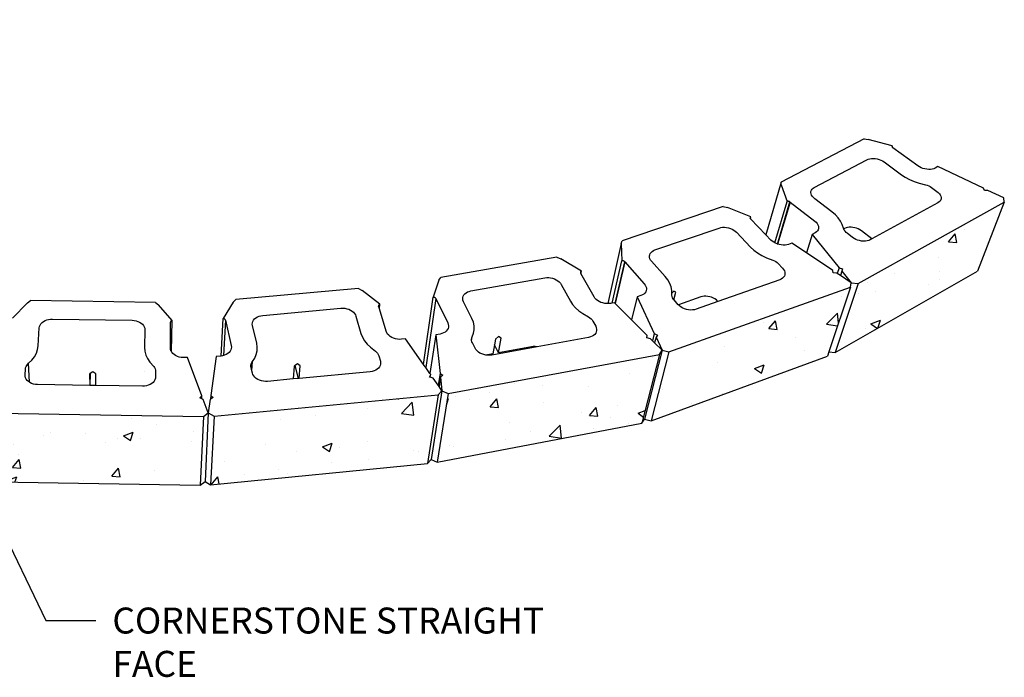
# Model space of a CAD drawing. Units: inches. Extents: x 3411 to 4763, y -13 to 318.
# Drawn here: x 3471 to 3542, y 268 to 316 of the extents above; entities that cross this region are included whole.
import ezdxf

# ---------------------------------------------------------------- set-up
doc = ezdxf.new("R2010")
doc.units = ezdxf.units.IN
doc.header["$MEASUREMENT"] = 0
doc.layers.add('DIM', color=7, linetype='Continuous', lineweight=30)
doc.styles.add('DIM3-32', font='ROMANS.SHX', dxfattribs={"width": 0.9})
doc.dimstyles.new('1KNELSON$7', dxfattribs={"dimscale": 24, "dimtxt": 0.09375, "dimasz": 0.15, "dimexe": 0.05, "dimexo": 0.05, "dimgap": 0.05, "dimtad": 0, "dimdec": 4, "dimzin": 0, "dimdsep": 46, "dimlunit": 4, "dimtxsty": 'DIM3-32', "dimcen": 0, "dimclrd": 256, "dimclre": 256, "dimclrt": 256, "dimadec": 1, "dimazin": 0, "dimtp": 0.1, "dimtm": 0.1, "dimtfac": 0.71, "dimtdec": 4, "dimtofl": 0, "dimtmove": 0, "dimatfit": 3, "dimfxl": 0, "dimfrac": 2, "dimtolj": 1, "dimtzin": 0, "dimlwd": -1, "dimlwe": -1, "dimarcsym": 0})

# ---------------------------------------------------------------- blocks, each defined once
blk = doc.blocks.new('Outside Curve 1')
for p, q in [((455.05, 95.01), (405.22, 69.01)), ((455.05, 95.01), (457.61, 94.69)), ((472.07, 90.84), (457.61, 94.69)), ((471.94, 90.63), (471.91, 90.52)), ((471.91, 90.52), (471.91, 90.4)), ((471.91, 90.4), (471.92, 90.36)), ((471.92, 90.36), (472.07, 90.84)), ((471.92, 90.36), (471.93, 90.28)), ((471.93, 90.28), (471.98, 90.16)), ((472, 90.74), (471.94, 90.63)), ((471.98, 90.16), (472.05, 90.04)), ((472.07, 90.84), (472, 90.74)), ((472.05, 90.04), (472.14, 89.92)), ((472.14, 89.92), (472.25, 89.81)), ((472.25, 89.81), (472.38, 89.7)), ((472.41, 89.69), (472.38, 89.7)), ((487.45, 78.78), (472.41, 89.69)), ((457.56, 82.82), (458.51, 83.08)), ((458.51, 83.08), (459.56, 83.22)), ((459.56, 83.22), (460.66, 83.25)), ((460.66, 83.25), (461.8, 83.16)), ((461.8, 83.16), (462.95, 82.96)), ((462.95, 82.96), (464.08, 82.65)), ((425.14, 65.82), (456.71, 82.46)), ((456.71, 82.46), (457.56, 82.82)), ((464.08, 82.65), (465.16, 82.23)), ((465.16, 82.23), (466.17, 81.73)), ((466.17, 81.73), (467.07, 81.14)), ((467.07, 81.14), (477.54, 73.47)), ((488.37, 78.19), (487.45, 78.78)), ((489.39, 77.68), (488.37, 78.19)), ((490.48, 77.27), (489.39, 77.68)), ((491.62, 76.95), (490.48, 77.27)), ((497.04, 77.09), (496.09, 76.83)), ((497.88, 77.45), (497.04, 77.09)), ((499.49, 78.32), (497.88, 77.45)), ((526.88, 65.3), (499.49, 78.32)), ((477.54, 73.47), (479.88, 71.93)), ((479.88, 71.93), (482.46, 70.55)), ((492.78, 76.75), (491.62, 76.95)), ((493.93, 76.66), (492.78, 76.75)), ((495.04, 76.68), (493.93, 76.66)), ((496.09, 76.83), (495.04, 76.68)), ((405.22, 69.01), (396.07, 37.28)), ((405.25, 67.34), (405.22, 69.01)), ((405.25, 67.34), (408.72, 57.44)), ((423.82, 64.78), (424.41, 65.34)), ((424.41, 65.34), (425.14, 65.82)), ((482.46, 70.55), (485.23, 69.38)), ((485.23, 69.38), (488.13, 68.42)), ((488.13, 68.42), (492.11, 67.46)), ((492.11, 67.46), (493.08, 67.13)), ((493.08, 67.13), (494, 66.74)), ((494, 66.74), (494.87, 66.28)), ((494.87, 66.28), (495.66, 65.76)), ((495.66, 65.76), (498.88, 63.41)), ((527.49, 63.96), (526.88, 65.3)), ((423.08, 62.71), (423.15, 63.45)), ((423.2, 61.95), (423.08, 62.71)), ((423.15, 63.45), (423.4, 64.15)), ((423.49, 61.18), (423.2, 61.95)), ((423.4, 64.15), (423.82, 64.78)), ((423.96, 60.43), (423.49, 61.18)), ((424.59, 59.7), (423.96, 60.43)), ((425.36, 59.03), (424.59, 59.7)), ((498.88, 63.41), (499.69, 62.74)), ((499.69, 62.74), (500.36, 62.02)), ((500.36, 62.02), (500.88, 61.26)), ((500.88, 61.26), (501.22, 60.49)), ((501.22, 60.49), (501.38, 59.73)), ((501.38, 59.73), (501.36, 58.99)), ((529.59, 64.01), (527.49, 63.96)), ((539.12, 59.48), (529.59, 64.01)), ((539.43, 56.92), (539.12, 59.48)), ((370.35, 54.27), (309.6, 33.76)), ((370.35, 54.27), (372.94, 53.66)), ((386.88, 48.11), (372.94, 53.66)), ((401.4, 32.46), (408.72, 57.44)), ((403.06, 31.75), (410.52, 57.05)), ((410.53, 57.03), (403.08, 31.74)), ((408.9, 57.47), (408.72, 57.44)), ((409.08, 57.49), (408.9, 57.47)), ((409.27, 57.49), (409.08, 57.49)), ((409.46, 57.47), (409.27, 57.49)), ((409.66, 57.44), (409.46, 57.47)), ((409.85, 57.39), (409.66, 57.44)), ((410.03, 57.32), (409.85, 57.39)), ((410.21, 57.25), (410.03, 57.32)), ((410.37, 57.15), (410.21, 57.25)), ((410.52, 57.05), (410.37, 57.15)), ((410.53, 57.03), (410.52, 57.05)), ((410.53, 57.03), (425.41, 45.55)), ((435.76, 51.09), (425.36, 59.03)), ((451.51, 7.95), (539.43, 56.92)), ((499.49, 56.6), (459.81, 34.86)), ((500.21, 57.08), (499.49, 56.6)), ((500.76, 57.64), (500.21, 57.08)), ((501.15, 58.29), (500.76, 57.64)), ((501.36, 58.99), (501.15, 58.29)), ((539.43, 56.92), (523.38, 15.46)), ((386.56, 47.69), (386.55, 47.57)), ((386.55, 47.57), (386.55, 47.44)), ((386.55, 47.44), (386.59, 47.31)), ((386.61, 47.81), (386.56, 47.69)), ((386.68, 47.92), (386.61, 47.81)), ((386.63, 47.21), (386.88, 48.11)), ((386.77, 48.02), (386.68, 47.92)), ((386.88, 48.11), (386.77, 48.02)), ((437.81, 49.34), (435.76, 51.09)), ((439.55, 47.47), (437.81, 49.34)), ((440.95, 45.51), (439.55, 47.47)), ((367.92, 41.4), (368.93, 41.67)), ((368.93, 41.67), (370.02, 41.82)), ((370.02, 41.82), (371.16, 41.85)), ((371.16, 41.85), (372.33, 41.75)), ((372.33, 41.75), (373.51, 41.53)), ((373.51, 41.53), (374.65, 41.19)), ((386.59, 47.31), (386.63, 47.21)), ((386.63, 47.21), (386.64, 47.18)), ((386.64, 47.18), (386.72, 47.05)), ((386.72, 47.05), (386.83, 46.93)), ((386.86, 46.91), (386.83, 46.93)), ((396.07, 37.28), (386.86, 46.91)), ((425.41, 45.55), (426.19, 44.86)), ((426.19, 44.86), (426.83, 44.12)), ((426.83, 44.12), (427.31, 43.34)), ((427.31, 43.34), (427.61, 42.55)), ((427.61, 42.55), (427.73, 41.77)), ((427.73, 41.77), (427.66, 41)), ((441.97, 43.49), (440.95, 45.51)), ((442.81, 40.76), (441.97, 43.49)), ((445.14, 41.67), (444.21, 41.41)), ((446.15, 41.82), (445.14, 41.67)), ((447.23, 41.84), (446.15, 41.82)), ((448.33, 41.75), (447.23, 41.84)), ((449.45, 41.55), (448.33, 41.75)), ((450.54, 41.24), (449.45, 41.55)), ((329.31, 28.24), (367.92, 41.4)), ((374.65, 41.19), (375.73, 40.74)), ((375.73, 40.74), (376.73, 40.2)), ((376.73, 40.2), (377.62, 39.57)), ((377.62, 39.57), (378.37, 38.87)), ((378.37, 38.87), (386.84, 29.91)), ((399.08, 34.14), (396.07, 37.28)), ((423.82, 37.57), (420.39, 26.46)), ((425.64, 38.55), (423.82, 37.57)), ((423.82, 37.57), (440.08, 17.53)), ((426.39, 39.04), (425.64, 38.55)), ((426.98, 39.62), (426.39, 39.04)), ((427.41, 40.28), (426.98, 39.62)), ((427.66, 41), (427.41, 40.28)), ((442.82, 40.75), (442.81, 40.76)), ((443.38, 41.05), (442.82, 40.75)), ((443.15, 40.09), (442.82, 40.75)), ((443.62, 39.43), (443.15, 40.09)), ((444.21, 41.41), (443.38, 41.05)), ((444.21, 38.79), (443.62, 39.43)), ((444.9, 38.2), (444.21, 38.79)), ((448.1, 35.75), (444.9, 38.2)), ((449.03, 35.12), (448.1, 35.75)), ((451.58, 40.82), (450.54, 41.24)), ((452.55, 40.31), (451.58, 40.82)), ((453.43, 39.73), (452.55, 40.31)), ((459.81, 34.86), (453.43, 39.73)), ((309.07, 32.07), (300.91, -4.09)), ((309.07, 32.07), (309.6, 33.76)), ((309.07, 32.07), (309.41, 21.71)), ((386.84, 29.91), (388.8, 28.08)), ((399.85, 33.44), (399.08, 34.14)), ((400.76, 32.8), (399.85, 33.44)), ((401.4, 32.46), (400.76, 32.8)), ((401.77, 32.25), (401.4, 32.46)), ((402.87, 31.8), (401.77, 32.25)), ((403.06, 31.75), (402.87, 31.8)), ((403.08, 31.74), (403.06, 31.75)), ((404.03, 31.46), (403.08, 31.74)), ((405.22, 31.23), (404.03, 31.46)), ((406.4, 31.13), (405.22, 31.23)), ((407.55, 31.16), (406.4, 31.13)), ((408.65, 31.31), (407.55, 31.16)), ((409.66, 31.58), (408.65, 31.31)), ((411.65, 32.28), (409.66, 31.58)), ((420.39, 26.46), (411.65, 32.28)), ((450.07, 34.57), (449.03, 35.12)), ((451.18, 34.13), (450.07, 34.57)), ((452.35, 33.79), (451.18, 34.13)), ((453.54, 33.57), (452.35, 33.79)), ((454.73, 33.47), (453.54, 33.57)), ((455.88, 33.5), (454.73, 33.47)), ((456.96, 33.66), (455.88, 33.5)), ((457.96, 33.94), (456.96, 33.66)), ((458.84, 34.33), (457.96, 33.94)), ((459.81, 34.86), (458.84, 34.33)), ((270.26, 23.84), (200.5, 11.62)), ((270.26, 23.84), (272.7, 22.88)), ((326, 24.58), (326.13, 25.36)), ((326.05, 23.77), (326, 24.58)), ((326.29, 22.95), (326.05, 23.77)), ((326.13, 25.36), (326.45, 26.09)), ((326.45, 26.09), (326.94, 26.76)), ((326.94, 26.76), (327.59, 27.36)), ((327.59, 27.36), (328.39, 27.85)), ((328.39, 27.85), (329.31, 28.24)), ((388.8, 28.08), (391.06, 26.39)), ((391.06, 26.39), (393.58, 24.87)), ((393.58, 24.87), (396.33, 23.56)), ((436.34, 15.86), (420.39, 26.46)), ((285.1, 15.53), (272.7, 22.88)), ((303.6, -3.79), (309.41, 21.71)), ((305.41, -3.94), (311.15, 21.12)), ((311.16, 21.09), (305.42, -3.95)), ((309.61, 21.73), (309.41, 21.71)), ((309.8, 21.72), (309.61, 21.73)), ((310, 21.7), (309.8, 21.72)), ((310.19, 21.66), (310, 21.7)), ((310.39, 21.6), (310.19, 21.66)), ((310.57, 21.53), (310.39, 21.6)), ((310.74, 21.45), (310.57, 21.53)), ((310.9, 21.35), (310.74, 21.45)), ((311.03, 21.24), (310.9, 21.35)), ((311.15, 21.12), (311.03, 21.24)), ((311.16, 21.09), (311.15, 21.12)), ((311.16, 21.09), (322.87, 7.81)), ((326.71, 22.15), (326.29, 22.95)), ((327.29, 21.38), (326.71, 22.15)), ((335.52, 12.18), (327.29, 21.38)), ((396.33, 23.56), (400.21, 22.12)), ((400.21, 22.12), (401.12, 21.69)), ((401.12, 21.69), (401.97, 21.18)), ((401.97, 21.18), (402.73, 20.61)), ((402.73, 20.61), (403.4, 19.99)), ((403.4, 19.99), (406.02, 17.23)), ((284.51, 14.9), (284.5, 14.77)), ((284.5, 14.77), (284.51, 14.63)), ((284.55, 15.03), (284.51, 14.9)), ((284.51, 14.63), (284.55, 14.49)), ((284.62, 15.15), (284.55, 15.03)), ((284.55, 14.49), (284.61, 14.36)), ((284.64, 14.34), (284.61, 14.36)), ((284.71, 15.26), (284.62, 15.15)), ((284.79, 14.06), (284.64, 14.34)), ((284.82, 15.37), (284.71, 15.26)), ((284.79, 14.06), (285.1, 15.53)), ((292.64, 0.02), (284.79, 14.06)), ((284.95, 15.45), (284.82, 15.37)), ((285.1, 15.53), (284.95, 15.45)), ((337.09, 10.18), (335.52, 12.18)), ((406.02, 17.23), (406.65, 16.46)), ((406.65, 16.46), (407.12, 15.65)), ((407.15, 12.46), (406.7, 11.77)), ((407.12, 15.65), (407.41, 14.82)), ((407.42, 13.21), (407.15, 12.46)), ((407.41, 14.82), (407.51, 14)), ((407.51, 14), (407.42, 13.21)), ((436.54, 14.43), (436.34, 15.86)), ((438.79, 14.24), (436.54, 14.43)), ((437.59, -33.52), (523.38, 15.46)), ((438.97, 14.11), (438.79, 14.24)), ((440.08, 17.53), (438.97, 14.11)), ((440.83, 12.88), (438.97, 14.11)), ((440.08, 17.53), (442.15, 16.93)), ((442.15, 16.93), (440.83, 12.88)), ((441.7, 15.54), (440.83, 12.88)), ((447.41, 8.5), (440.83, 12.88)), ((440.83, 12.88), (440.83, 12.88)), ((442.15, 16.93), (441.7, 15.54)), ((441.7, 15.54), (447.41, 8.5)), ((199.36, 10.02), (195.98, -0.21)), ((199.36, 10.02), (200.5, 11.62)), ((218.64, 3.56), (263.05, 11.4)), ((263.05, 11.4), (264.19, 11.54)), ((264.19, 11.54), (265.37, 11.54)), ((265.37, 11.54), (266.56, 11.41)), ((266.56, 11.41), (267.74, 11.16)), ((267.74, 11.16), (268.87, 10.78)), ((268.87, 10.78), (269.92, 10.29)), ((269.92, 10.29), (270.88, 9.71)), ((270.88, 9.71), (271.71, 9.04)), ((271.71, 9.04), (272.4, 8.29)), ((272.4, 8.29), (272.93, 7.5)), ((272.93, 7.5), (278.42, -2.53)), ((322.87, 7.81), (323.46, 7.02)), ((323.46, 7.02), (323.88, 6.2)), ((323.88, 6.2), (324.12, 5.36)), ((338.29, 8.08), (337.09, 10.18)), ((339.09, 5.94), (338.29, 8.08)), ((339.49, 3.78), (339.09, 5.94)), ((404.38, 10.26), (367.19, -2.84)), ((405.29, 10.66), (404.38, 10.26)), ((406.07, 11.17), (405.29, 10.66)), ((406.7, 11.77), (406.07, 11.17)), ((451.51, 7.95), (437.59, -33.52)), ((446.87, 5.86), (447.41, 8.5)), ((447.41, 8.5), (451.51, 7.95)), ((150.9, 5.06), (77.18, -1.63)), ((150.9, 5.06), (153.14, 3.91)), ((163.89, -4.49), (153.14, 3.91)), ((213.69, -0.42), (213.93, 0.39)), ((213.93, 0.39), (214.35, 1.14)), ((214.35, 1.14), (214.93, 1.82)), ((214.93, 1.82), (215.68, 2.42)), ((215.68, 2.42), (216.56, 2.91)), ((216.56, 2.91), (217.55, 3.3)), ((217.55, 3.3), (218.64, 3.56)), ((293.18, -0.79), (292.64, 0.02)), ((320.79, 0.73), (318.57, -0.04)), ((321.73, 1.14), (320.79, 0.73)), ((322.55, 1.66), (321.73, 1.14)), ((323.21, 2.27), (322.55, 1.66)), ((323.71, 2.97), (323.21, 2.27)), ((324.04, 3.73), (323.71, 2.97)), ((324.17, 4.53), (324.04, 3.73)), ((324.12, 5.36), (324.17, 4.53)), ((337.67, -33.17), (446.87, 5.86)), ((339.47, 0.94), (339.48, 2.28)), ((339.6, 0.22), (339.47, 0.94)), ((339.48, 2.28), (339.49, 3.78)), ((340.74, 3.51), (339.48, 2.28)), ((339.87, -0.51), (339.6, 0.22)), ((341.93, 2.76), (340.74, 3.51)), ((340.75, -1.83), (341.93, 2.76)), ((357.82, 0.2), (356.84, -0.07)), ((358.88, 0.35), (357.82, 0.2)), ((359.99, 0.37), (358.88, 0.35)), ((361.13, 0.27), (359.99, 0.37)), ((362.26, 0.05), (361.13, 0.27)), ((363.37, -0.28), (362.26, 0.05)), ((446.87, 5.86), (433.93, -33.01)), ((-48.2, -3.57), (-57.08, -12.75)), ((-48.2, -3.57), (-46.22, -2.26)), ((28.89, -3.42), (-46.22, -2.26)), ((28.89, -3.42), (30.78, -4.81)), ((38.98, -14.26), (30.78, -4.81)), ((75.62, -3.13), (69.63, -13.11)), ((75.62, -3.13), (77.18, -1.63)), ((163.08, -5.21), (163.06, -5.35)), ((163.06, -5.35), (163.06, -5.49)), ((163.06, -5.49), (163.09, -5.63)), ((163.13, -5.07), (163.08, -5.21)), ((163.11, -5.65), (163.09, -5.63)), ((163.56, -7.15), (163.11, -5.65)), ((163.2, -4.95), (163.13, -5.07)), ((163.3, -4.83), (163.2, -4.95)), ((163.42, -4.72), (163.3, -4.83)), ((163.56, -4.63), (163.42, -4.72)), ((163.56, -7.15), (163.89, -4.49)), ((163.71, -4.55), (163.56, -4.63)), ((163.89, -4.49), (163.71, -4.55)), ((190.06, -40.61), (195.98, -0.21)), ((197.53, -1.06), (191.4, -42.49)), ((196.18, -0.22), (195.98, -0.21)), ((196.38, -0.26), (196.18, -0.22)), ((196.57, -0.3), (196.38, -0.26)), ((196.76, -0.37), (196.57, -0.3)), ((196.93, -0.45), (196.76, -0.37)), ((197.09, -0.54), (196.93, -0.45)), ((197.23, -0.65), (197.09, -0.54)), ((197.36, -0.77), (197.23, -0.65)), ((197.46, -0.9), (197.36, -0.77)), ((197.54, -1.03), (197.46, -0.9)), ((197.53, -1.06), (197.54, -1.03)), ((197.53, -1.06), (197.54, -1.03)), ((197.53, -1.06), (197.53, -1.06)), ((197.53, -1.06), (204.68, -15.71)), ((213.64, -1.25), (213.69, -0.42)), ((213.77, -2.1), (213.64, -1.25)), ((214.1, -2.94), (213.77, -2.1)), ((219.18, -13.12), (214.1, -2.94)), ((278.42, -2.53), (279.77, -4.61)), ((279.77, -4.61), (281.49, -6.6)), ((293.89, -1.54), (293.18, -0.79)), ((294.74, -2.22), (293.89, -1.54)), ((295.72, -2.82), (294.74, -2.22)), ((296.79, -3.32), (295.72, -2.82)), ((297.94, -3.7), (296.79, -3.32)), ((299.13, -3.96), (297.94, -3.7)), ((300.34, -4.09), (299.13, -3.96)), ((300.91, -4.09), (300.34, -4.09)), ((301.54, -4.09), (300.91, -4.09)), ((302.69, -3.96), (301.54, -4.09)), ((303.6, -3.79), (302.69, -3.96)), ((305.01, -3.54), (303.6, -3.79)), ((305.41, -3.94), (305.01, -3.54)), ((305.42, -3.95), (305.41, -3.94)), ((315.28, -13.82), (305.42, -3.95)), ((318.57, -0.04), (315.28, -13.82)), ((318.57, -0.04), (328.9, -22.14)), ((340.28, -1.21), (339.87, -0.51)), ((340.75, -1.83), (340.28, -1.21)), ((340.81, -1.89), (340.75, -1.83)), ((343.34, -4.74), (340.81, -1.89)), ((343.38, -4.79), (343.34, -4.74)), ((356.84, -0.07), (343.38, -4.79)), ((344.1, -5.49), (343.38, -4.79)), ((345.01, -6.16), (344.1, -5.49)), ((367.19, -2.84), (354.12, -7.45)), ((364.41, -0.73), (363.37, -0.28)), ((365.38, -1.27), (364.41, -0.73)), ((366.24, -1.9), (365.38, -1.27)), ((366.97, -2.6), (366.24, -1.9)), ((367.19, -2.84), (366.97, -2.6)), ((90.16, -12.06), (91.17, -11.64)), ((91.17, -11.64), (92.27, -11.33)), ((92.27, -11.33), (93.44, -11.16)), ((93.44, -11.16), (140.42, -6.86)), ((140.42, -6.86), (141.61, -6.82)), ((141.61, -6.82), (142.81, -6.91)), ((142.81, -6.91), (143.98, -7.14)), ((143.98, -7.14), (145.11, -7.49)), ((145.11, -7.49), (146.16, -7.96)), ((146.16, -7.96), (147.11, -8.53)), ((147.11, -8.53), (147.93, -9.2)), ((147.93, -9.2), (148.61, -9.94)), ((148.61, -9.94), (149.12, -10.74)), ((149.12, -10.74), (149.46, -11.58)), ((149.46, -11.58), (152.48, -22.12)), ((167.61, -20.72), (163.56, -7.15)), ((281.49, -6.6), (283.55, -8.44)), ((283.55, -8.44), (285.91, -10.11)), ((285.91, -10.11), (289.41, -12.07)), ((346.03, -6.74), (345.01, -6.16)), ((347.14, -7.22), (346.03, -6.74)), ((348.31, -7.58), (347.14, -7.22)), ((349.53, -7.82), (348.31, -7.58)), ((350.74, -7.93), (349.53, -7.82)), ((351.93, -7.9), (350.74, -7.93)), ((353.06, -7.74), (351.93, -7.9)), ((354.12, -7.45), (353.06, -7.74)), ((-40.86, -17.88), (-40.53, -17.04)), ((-40.53, -17.04), (-40.02, -16.25)), ((-40.02, -16.25), (-39.35, -15.52)), ((-39.35, -15.52), (-38.53, -14.88)), ((-38.53, -14.88), (-37.58, -14.33)), ((-37.58, -14.33), (-36.53, -13.9)), ((-36.53, -13.9), (-35.4, -13.59)), ((-35.4, -13.59), (-34.22, -13.4)), ((-34.22, -13.4), (-33.02, -13.35)), ((-33.02, -13.35), (14.86, -14.11)), ((14.86, -14.11), (16.06, -14.19)), ((16.06, -14.19), (17.22, -14.41)), ((17.22, -14.41), (18.33, -14.76)), ((18.33, -14.76), (19.35, -15.23)), ((19.35, -15.23), (20.26, -15.8)), ((20.26, -15.8), (21.03, -16.47)), ((21.03, -16.47), (21.65, -17.22)), ((21.65, -17.22), (22.1, -18.03)), ((37.81, -30.73), (37.86, -15.32)), ((37.86, -15.16), (37.84, -15.3)), ((37.86, -15.32), (37.84, -15.3)), ((37.9, -15.02), (37.86, -15.16)), ((37.96, -14.89), (37.9, -15.02)), ((38.05, -14.76), (37.96, -14.89)), ((38.16, -14.64), (38.05, -14.76)), ((38.29, -14.53), (38.16, -14.64)), ((38.44, -14.44), (38.29, -14.53)), ((38.43, -32.91), (38.98, -14.26)), ((38.61, -14.37), (38.44, -14.44)), ((38.79, -14.3), (38.61, -14.37)), ((38.98, -14.26), (38.79, -14.3)), ((68.44, -35.59), (69.63, -13.11)), ((69.82, -13.14), (69.63, -13.11)), ((70.02, -13.19), (69.82, -13.14)), ((70.98, -14.08), (69.84, -35.3)), ((70.2, -13.25), (70.02, -13.19)), ((70.37, -13.33), (70.2, -13.25)), ((70.52, -13.43), (70.37, -13.33)), ((70.66, -13.53), (70.52, -13.43)), ((70.78, -13.65), (70.66, -13.53)), ((70.87, -13.78), (70.78, -13.65)), ((70.94, -13.92), (70.87, -13.78)), ((70.99, -14.06), (70.94, -13.92)), ((70.98, -14.08), (70.99, -14.06)), ((70.98, -14.08), (74.47, -29.34)), ((87.09, -16.44), (87.17, -15.58)), ((87.2, -17.3), (87.09, -16.44)), ((87.17, -15.58), (87.43, -14.75)), ((89.76, -27.92), (87.2, -17.3)), ((87.43, -14.75), (87.88, -13.96)), ((87.88, -13.96), (88.49, -13.24)), ((88.49, -13.24), (89.25, -12.6)), ((89.25, -12.6), (90.16, -12.06)), ((204.68, -15.71), (205, -16.57)), ((205, -16.57), (205.14, -17.43)), ((205.14, -17.43), (205.08, -18.29)), ((220.06, -15.31), (219.18, -13.12)), ((220.53, -17.54), (220.06, -15.31)), ((220.58, -19.76), (220.53, -17.54)), ((289.41, -12.07), (290.2, -12.63)), ((290.2, -12.63), (290.89, -13.25)), ((290.89, -13.25), (291.48, -13.92)), ((291.48, -13.92), (291.94, -14.62)), ((291.94, -14.62), (293.65, -17.72)), ((293.65, -17.72), (294.02, -18.58)), ((324.71, -23.25), (315.28, -13.82)), ((-41.65, -29.47), (-41.01, -18.74)), ((-41.01, -18.74), (-40.86, -17.88)), ((22.1, -18.03), (22.37, -18.87)), ((22.45, -19.74), (22.3, -30.48)), ((22.37, -18.87), (22.45, -19.74)), ((152.48, -22.12), (153.33, -24.32)), ((167.96, -21.57), (167.61, -20.72)), ((168.49, -22.38), (167.96, -21.57)), ((169.18, -23.14), (168.49, -22.38)), ((170.02, -23.82), (169.18, -23.14)), ((197.47, -22.85), (193.96, -46.18)), ((200.01, -22.4), (197.47, -22.85)), ((197.47, -22.85), (200.03, -46.02)), ((201.12, -22.12), (200.01, -22.4)), ((202.14, -21.73), (201.12, -22.12)), ((203.04, -21.21), (202.14, -21.73)), ((203.8, -20.6), (203.04, -21.21)), ((204.4, -19.89), (203.8, -20.6)), ((204.83, -19.12), (204.4, -19.89)), ((205.08, -18.29), (204.83, -19.12)), ((219.42, -24.04), (220.21, -21.94)), ((220.21, -21.94), (220.58, -19.76)), ((292.36, -23.23), (291.49, -23.75)), ((293.08, -22.62), (292.36, -23.23)), ((293.64, -21.91), (293.08, -22.62)), ((294.02, -21.13), (293.64, -21.91)), ((294.02, -18.58), (294.21, -19.44)), ((294.21, -20.3), (294.02, -21.13)), ((294.21, -19.44), (294.21, -20.3)), ((324.39, -24.7), (324.71, -23.25)), ((328.9, -22.14), (327.84, -26.38)), ((328.9, -22.14), (330.86, -22.99)), ((330.86, -22.99), (329.93, -24.34)), ((-42, -31.73), (-41.65, -29.47)), ((74.47, -29.34), (74.58, -30.22)), ((90.09, -30.19), (89.76, -27.92)), ((153.33, -24.32), (154.58, -26.46)), ((154.58, -26.46), (156.2, -28.49)), ((156.2, -28.49), (158.18, -30.36)), ((170.99, -24.41), (170.02, -23.82)), ((172.07, -24.89), (170.99, -24.41)), ((173.22, -25.25), (172.07, -24.89)), ((174.42, -25.48), (173.22, -25.25)), ((175.63, -25.58), (174.42, -25.48)), ((176.84, -25.54), (175.63, -25.58)), ((179.32, -25.31), (176.84, -25.54)), ((190.06, -40.61), (179.32, -25.31)), ((219.03, -25.47), (219.16, -24.74)), ((219.05, -26.22), (219.03, -25.47)), ((219.05, -26.24), (219.42, -24.04)), ((219.05, -26.24), (219.05, -26.22)), ((219.21, -26.97), (219.05, -26.24)), ((219.16, -24.74), (219.42, -24.04)), ((219.5, -27.72), (219.21, -26.97)), ((221.06, -30.87), (219.5, -27.72)), ((232.74, -28.77), (231.75, -34.29)), ((233.33, -25.44), (232.74, -28.77)), ((235.2, -33.66), (232.74, -28.77)), ((235.29, -23.85), (233.33, -25.44)), ((235.2, -33.66), (236.8, -24.81)), ((236.8, -24.81), (235.29, -23.85)), ((289.4, -24.42), (258.39, -30.06)), ((290.49, -24.15), (289.4, -24.42)), ((291.49, -23.75), (290.49, -24.15)), ((326.66, -25.21), (324.39, -24.7)), ((327.84, -26.38), (326.66, -25.21)), ((329.1, -27.65), (327.84, -26.38)), ((329.93, -24.34), (329.1, -27.65)), ((333.56, -32.11), (329.1, -27.65)), ((329.93, -24.34), (333.56, -32.11)), ((-43.94, -36.1), (-42.77, -33.96)), ((-42.77, -33.96), (-42, -31.73)), ((22.3, -30.48), (22.48, -32.76)), ((22.48, -32.76), (23.08, -35.01)), ((23.08, -35.01), (24.09, -37.19)), ((37.91, -31.61), (37.81, -30.73)), ((38.19, -32.48), (37.91, -31.61)), ((38.43, -32.91), (38.19, -32.48)), ((38.65, -33.3), (38.43, -32.91)), ((39.29, -34.07), (38.65, -33.3)), ((40.08, -34.76), (39.29, -34.07)), ((41.01, -35.35), (40.08, -34.76)), ((42.05, -35.83), (41.01, -35.35)), ((69.26, -35.47), (68.44, -35.59)), ((69.84, -35.3), (69.26, -35.47)), ((70.39, -35.15), (69.84, -35.3)), ((71.42, -34.71), (70.39, -35.15)), ((72.35, -34.15), (71.42, -34.71)), ((73.13, -33.5), (72.35, -34.15)), ((73.76, -32.76), (73.13, -33.5)), ((74.22, -31.95), (73.76, -32.76)), ((74.49, -31.1), (74.22, -31.95)), ((74.58, -30.22), (74.49, -31.1)), ((88.56, -36.85), (89.49, -34.69)), ((89.49, -34.69), (90, -32.46)), ((90, -32.46), (90.09, -30.19)), ((158.18, -30.36), (161.24, -32.62)), ((161.24, -32.62), (161.9, -33.25)), ((161.9, -33.25), (162.45, -33.93)), ((162.45, -33.93), (162.88, -34.65)), ((162.88, -34.65), (163.17, -35.4)), ((163.17, -35.4), (164.12, -38.65)), ((205.01, -58.09), (332.03, -34.67)), ((221.58, -31.71), (221.06, -30.87)), ((222.26, -32.5), (221.58, -31.71)), ((223.09, -33.21), (222.26, -32.5)), ((224.06, -33.84), (223.09, -33.21)), ((225.13, -34.36), (224.06, -33.84)), ((226.29, -34.76), (225.13, -34.36)), ((227.49, -35.03), (226.29, -34.76)), ((227.59, -35.04), (227.49, -35.03)), ((231.75, -34.29), (227.59, -35.04)), ((228.72, -35.17), (227.59, -35.04)), ((229.94, -35.17), (228.72, -35.17)), ((231.12, -35.03), (229.94, -35.17)), ((258.39, -30.06), (231.12, -35.03)), ((254.96, -30.06), (235.2, -33.66)), ((256.07, -29.93), (254.96, -30.06)), ((257.21, -29.93), (256.07, -29.93)), ((258.36, -30.06), (257.21, -29.93)), ((258.39, -30.06), (258.36, -30.06)), ((332.03, -34.67), (321.48, -76.05)), ((333.56, -32.11), (322.98, -73.5)), ((337.67, -33.17), (326.95, -74.56)), ((332.03, -34.67), (333.56, -32.11)), ((333.56, -32.11), (337.67, -33.17)), ((433.93, -33.01), (433.07, -35.6)), ((433.93, -33.01), (437.59, -33.52)), ((-48.97, -42), (-48.58, -41.28)), ((-48.58, -41.28), (-48.06, -40.61)), ((-48.06, -40.61), (-47.42, -39.98)), ((-47.42, -39.98), (-45.5, -38.12)), ((-47, -51.33), (-47.42, -39.98)), ((-45.5, -38.12), (-43.94, -36.1)), ((24.09, -37.19), (25.5, -39.26)), ((25.5, -39.26), (27.87, -41.82)), ((43.18, -36.19), (42.05, -35.83)), ((44.37, -36.42), (43.18, -36.19)), ((45.59, -36.5), (44.37, -36.42)), ((48.14, -36.55), (45.59, -36.5)), ((56.76, -59.5), (48.14, -36.55)), ((65.4, -35.9), (62.12, -59.29)), ((68.07, -35.65), (65.4, -35.9)), ((68.44, -35.59), (68.07, -35.65)), ((86.27, -41.81), (86.31, -41.04)), ((86.31, -41.04), (86.48, -40.29)), ((86.48, -40.29), (86.79, -39.57)), ((86.79, -39.57), (87.23, -38.89)), ((86.85, -44.57), (87.23, -38.89)), ((87.23, -38.89), (88.56, -36.85)), ((112.85, -41.34), (112.26, -41.78)), ((114.2, -40.33), (112.85, -41.34)), ((114.84, -49.12), (112.85, -41.34)), ((115.92, -41.44), (114.2, -40.33)), ((115.24, -49.08), (115.92, -41.44)), ((164.03, -41.3), (163.62, -42.12)), ((164.25, -40.44), (164.03, -41.3)), ((164.12, -38.65), (164.28, -39.55)), ((164.28, -39.55), (164.25, -40.44)), ((191.11, -42.11), (190.06, -40.61)), ((326.95, -74.56), (433.07, -35.6)), ((-49.57, -46.85), (-49.36, -43.53)), ((-49.53, -47.75), (-49.57, -46.85)), ((-49.36, -43.53), (-49.23, -42.76)), ((-49.23, -42.76), (-48.97, -42)), ((-10.32, -46.02), (-10.73, -46.29)), ((-10.73, -46.29), (-10.67, -53.26)), ((-10.32, -46.02), (-10.59, -53.26)), ((-8.87, -45.05), (-10.32, -46.02)), ((-6.99, -46.35), (-8.87, -45.05)), ((-6.96, -53.32), (-6.99, -46.35)), ((22.02, -44.78), (22.05, -44.78)), ((27.87, -41.82), (28.34, -42.52)), ((28.34, -42.52), (28.69, -43.25)), ((28.69, -43.25), (28.89, -44.01)), ((28.89, -44.01), (28.96, -44.78)), ((28.95, -45.6), (28.92, -48.11)), ((28.94, -45.52), (28.95, -45.53)), ((28.95, -45.6), (28.94, -45.59)), ((28.96, -44.78), (28.95, -45.53)), ((28.95, -45.53), (28.95, -45.6)), ((86.38, -42.58), (86.27, -41.81)), ((86.85, -44.57), (86.38, -42.58)), ((87.16, -45.87), (86.85, -44.57)), ((87.47, -46.75), (87.16, -45.87)), ((87.95, -47.6), (87.47, -46.75)), ((112.26, -41.78), (111.59, -49.42)), ((158.08, -45.05), (115.24, -49.08)), ((159.27, -44.86), (158.08, -45.05)), ((160.38, -44.54), (159.27, -44.86)), ((161.4, -44.1), (160.38, -44.54)), ((162.29, -43.53), (161.4, -44.1)), ((163.04, -42.87), (162.29, -43.53)), ((163.62, -42.12), (163.04, -42.87)), ((191.11, -42.11), (191.11, -42.11)), ((191.23, -42.23), (191.11, -42.11)), ((191.41, -42.54), (191.11, -42.11)), ((191.33, -42.35), (191.23, -42.23)), ((191.4, -42.49), (191.33, -42.35)), ((191.4, -42.49), (191.4, -42.51)), ((191.4, -42.51), (191.41, -42.54)), ((193.96, -46.18), (191.41, -42.54)), ((193.71, -48.23), (194.4, -46.8)), ((194.4, -46.8), (193.96, -46.18)), ((194.16, -48.38), (194.4, -46.8)), ((200.03, -46.02), (198.92, -53.23)), ((200.03, -46.02), (201.73, -47.13)), ((201.73, -47.13), (200.29, -48.33)), ((-49.3, -48.63), (-49.53, -47.75)), ((-48.89, -49.48), (-49.3, -48.63)), ((-48.29, -50.26), (-48.89, -49.48)), ((-47.53, -50.97), (-48.29, -50.26)), ((-47, -51.33), (-47.53, -50.97)), ((-46.63, -51.57), (-47, -51.33)), ((-45.61, -52.07), (-46.63, -51.57)), ((-44.49, -52.43), (-45.61, -52.07)), ((-43.3, -52.66), (-44.49, -52.43)), ((-42.07, -52.76), (-43.3, -52.66)), ((-10.67, -53.26), (-42.07, -52.76)), ((-10.59, -53.26), (-10.67, -53.26)), ((-6.96, -53.32), (-10.59, -53.26)), ((24.57, -53.2), (23.42, -53.53)), ((25.63, -52.74), (24.57, -53.2)), ((26.58, -52.16), (25.63, -52.74)), ((27.39, -51.48), (26.58, -52.16)), ((28.04, -50.72), (27.39, -51.48)), ((28.52, -49.89), (28.04, -50.72)), ((28.82, -49.01), (28.52, -49.89)), ((28.92, -48.11), (28.82, -49.01)), ((88.62, -48.39), (87.95, -47.6)), ((89.43, -49.09), (88.62, -48.39)), ((90.39, -49.7), (89.43, -49.09)), ((91.45, -50.2), (90.39, -49.7)), ((92.6, -50.57), (91.45, -50.2)), ((93.81, -50.81), (92.6, -50.57)), ((95.04, -50.91), (93.81, -50.81)), ((96.27, -50.87), (95.04, -50.91)), ((111.59, -49.42), (96.27, -50.87)), ((114.84, -49.12), (111.59, -49.42)), ((115.24, -49.08), (114.84, -49.12)), ((194.16, -48.38), (193.71, -48.23)), ((195.9, -48.94), (194.16, -48.38)), ((198.92, -53.23), (195.9, -48.94)), ((199.42, -53.95), (198.92, -53.23)), ((200.29, -48.33), (199.42, -53.95)), ((200.29, -48.33), (201.19, -56.48)), ((20.98, -53.77), (-6.96, -53.32)), ((22.22, -53.72), (20.98, -53.77)), ((23.42, -53.53), (22.22, -53.72)), ((64.08, -71.79), (198.97, -58.93)), ((198.97, -58.93), (192.54, -100.23)), ((201.19, -56.48), (194.7, -97.79)), ((205.01, -58.09), (198.38, -99.39)), ((198.97, -58.93), (201.19, -56.48)), ((201.19, -56.48), (199.42, -53.95)), ((201.19, -56.48), (205.01, -58.09)), ((55.63, -60.85), (56.76, -59.5)), ((56.68, -61.35), (55.63, -60.85)), ((56.68, -61.35), (56.76, -59.5)), ((57.62, -61.79), (56.68, -61.35)), ((60.64, -69.86), (57.62, -61.79)), ((61.8, -61.63), (60.64, -69.86)), ((62.02, -61.49), (61.8, -61.63)), ((62.12, -59.29), (62.02, -61.49)), ((63.55, -60.55), (62.02, -61.49)), ((62.12, -59.29), (63.55, -60.55)), ((-80, -69.79), (57.68, -72.04)), ((57.68, -72.04), (60.64, -69.86)), ((60.64, -69.86), (58.67, -111.11)), ((60.64, -69.86), (64.08, -71.79)), ((57.68, -72.04), (55.8, -113.29)), ((64.08, -71.79), (61.99, -113.04)), ((198.38, -99.39), (321.48, -76.05)), ((321.48, -76.05), (322.98, -73.5)), ((322.98, -73.5), (326.95, -74.56)), ((61.99, -113.04), (192.54, -100.23)), ((192.54, -100.23), (194.7, -97.79)), ((194.7, -97.79), (198.38, -99.39)), ((-77.39, -111.04), (55.8, -113.29)), ((55.8, -113.29), (58.67, -111.11)), ((58.67, -111.11), (61.99, -113.04))]:
    blk.add_line(p, q)

msp = doc.modelspace()

# ---------------------------------------------------------------- hatches: boundary and pattern name
h = msp.add_hatch()
h.set_pattern_fill('AR-CONC', color=256, style=0)
h.set_pattern_definition([(50, (159.408, 254.755), (7.172602, -0.627521), [0.75, -8.25]), (355, (159.408, 254.755), (-1.387513, 7.521921), [0.6, -6.6]), (100.4514, (160.006, 254.703), (5.785094, 6.894395), [0.637402, -7.011421]), (46.1842, (159.408, 256.755), (10.67241, -1.65519), [1.125, -12.375]), (96.6356, (160.297, 256.617), (9.346627, 9.74118), [0.956103, -10.51713]), (351.1842, (159.408, 256.755), (9.34662, 9.741186), [0.9, -9.9]), (21, (160.408, 256.255), (5.969071, -4.026189), [0.75, -8.25]), (326, (160.408, 256.255), (2.433153, 7.2515), [0.6, -6.6]), (71.4514, (160.9055, 255.9196), (8.402226, 3.225305), [0.637402, -7.011421]), (37.5, (159.408, 254.755), (0.1215986, 3.3289385), [0, -6.52, 0, -6.7, 0, -6.625]), (7.5, (159.408, 254.755), (2.6306954, 3.944117), [0, -3.82, 0, -6.37, 0, -2.525]), (327.5, (157.178, 254.755), (5.3382244, -0.2255487), [0, -2.5, 0, -7.8, 0, -10.35]), (317.5, (156.178, 254.755), (5.831862, 1.00105), [0, -3.25, 0, -5.18, 0, -7.35])])
h.paths.add_polyline_path([(3531.916, 296.54), (3530.245, 291.564), (3540.54, 297.442), (3542.466, 302.417)])
h.paths.add_polyline_path([(3518.255, 291.606), (3516.968, 286.64), (3529.703, 291.314), (3529.806, 291.626), (3531.359, 296.29)])
h.paths.add_polyline_path([(3502.335, 288.616), (3501.54, 283.659), (3516.312, 286.46), (3517.578, 291.426)])
h.paths.add_polyline_path([(3500.839, 283.559), (3501.611, 288.515), (3485.424, 286.971), (3485.173, 282.022)])
h.paths.add_polyline_path([(3468.135, 287.211), (3468.448, 282.261), (3484.43, 281.992), (3484.656, 286.941)])
h.paths.add_polyline_path([(3451.657, 289.916), (3452.493, 284.955), (3467.698, 282.331), (3467.36, 287.282)])
h.paths.add_polyline_path([(3451.81, 285.127), (3450.952, 290.089), (3437.172, 294.661), (3438.437, 289.688)])
h.paths.add_polyline_path([(3436.58, 294.918), (3425.55, 300.987), (3427.116, 296.011), (3437.861, 289.944)])
h.paths.add_polyline_path([(3426.676, 296.32), (3425.099, 301.296), (3417.005, 308.188), (3418.747, 303.227)])
h.paths.add_polyline_path([(3418.436, 303.554), (3416.689, 308.514), (3411.096, 315.592), (3412.915, 310.667)])

# ---------------------------------------------------------------- block references
at = {"xscale": 0.1199999999998909, "yscale": 0.1200000000000045, "zscale": 0.12}
msp.add_blockref('Outside Curve 1', (3477.735, 295.587), dxfattribs=at)

# ---------------------------------------------------------------- texts
at = {"layer": 'DIM', "insert": (3478.086, 273.158), "char_height": 1.875, "attachment_point": 1, "style": 'DIM3-32'}
msp.add_mtext('\\A1;CORNERSTONE STRAIGHT FACE', dxfattribs=at)

# ---------------------------------------------------------------- leaders
at = {"layer": 'DIM', "annotation_type": 0, "has_hookline": 1, "hookline_direction": 0, "text_width": 38.571}
msp.add_leader([(3468.448, 282.261), (3473.286, 272.221), (3476.886, 272.221)], dimstyle='1KNELSON$7', override={"dimgap": 0.05, "dimtad": 0}, dxfattribs=at)

doc.saveas('drawing.dxf')
